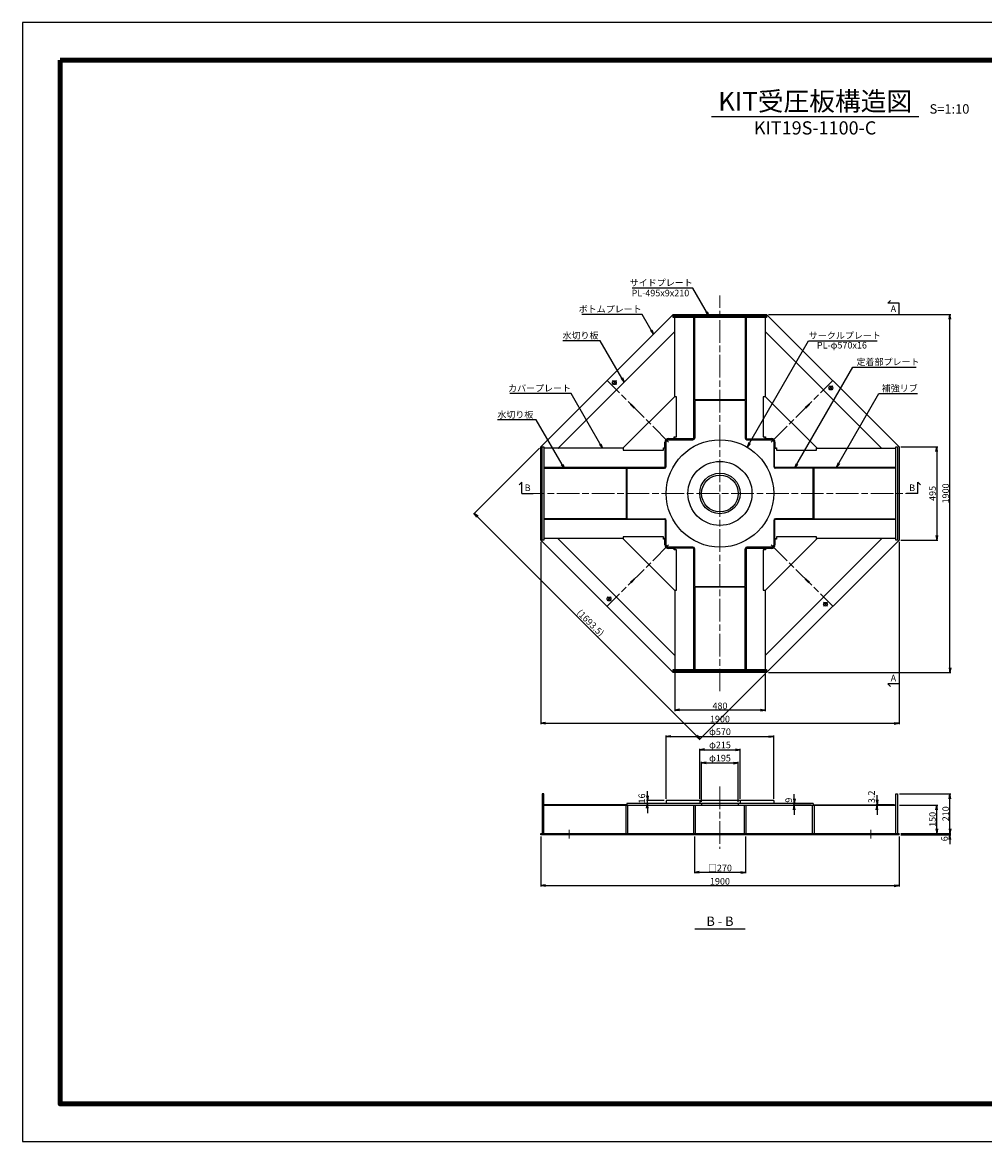
# Model space of a CAD drawing. Units: millimetres. Extents: x 0 to 8410, y 0 to 5940.
# Drawn here: x 0 to 5104, y 0 to 5940 of the extents above; entities that cross this region are included whole.
import ezdxf
from ezdxf.enums import TextEntityAlignment as Align

# ---------------------------------------------------------------- set-up
doc = ezdxf.new("R2010")
doc.units = ezdxf.units.MM
doc.header["$LTSCALE"] = 10
doc.linetypes.add('_SXF_LINETYPE_chain', pattern=[18.5, 12, -1.5, 3.5, -1.5])
doc.layers.get('0').update_dxf_attribs({"lineweight": 13})
doc.layers.get('DEFPOINTS').update_dxf_attribs({"lineweight": 13})
for name, color, linetype, lineweight in [('D-BMK', 2, '_SXF_LINETYPE_chain', 13), ('D-STR', 1, 'Continuous', 25), ('D-STR-DIM', 7, 'Continuous', 13), ('D-STR-HTXT', 7, 'Continuous', 13), ('D-STR-TXT', 7, 'Continuous', 13), ('D-TTL', 7, 'Continuous', 140), ('D-TTL-FRAM', 7, 'Continuous', 25), ('D-TTL-LINE', 7, 'Continuous', 25), ('D-TTL-TXT', 7, 'Continuous', 13)]:
    doc.layers.add(name, color=color, linetype=linetype, lineweight=lineweight)
doc.styles.add('MSゴシック', font='txt')
doc.dimstyles.new('DIM10', dxfattribs={"dimscale": 10, "dimtxt": 3.5, "dimasz": 2.5, "dimexe": 0.5, "dimexo": 1, "dimgap": 0.5, "dimtad": 1, "dimdec": 0, "dimzin": 0, "dimdsep": 46, "dimtxsty": 'MSゴシック', "dimblk": 'OPEN', "dimcen": 1, "dimadec": 0, "dimazin": 0, "dimtfac": 1, "dimtdec": 0, "dimtmove": 2, "dimatfit": 3, "dimldrblk": 'OPEN', "dimfxl": 1, "dimtolj": 1, "dimtzin": 0, "dimarcsym": 0})

# ---------------------------------------------------------------- blocks, each defined once
blk = doc.blocks.new('_Open')
at = {"color": 0, "linetype": 'ByBlock', "lineweight": -2}
for p, q in [((-1, 0.17), (0, 0)), ((-1, -0.17), (0, 0)), ((0, 0), (-1, 0))]:
    blk.add_line(p, q, dxfattribs=at)
blk = doc.blocks.new('*D2')
at = {"layer": 'D-STR-DIM', "color": 0, "lineweight": -2}
for p, q in [((3415, 1820), (3415, 2155)), ((3440, 2150), (3960, 2150)), ((3985, 1820), (3985, 2155))]:
    blk.add_line(p, q, dxfattribs=at)
at = {"layer": 'DEFPOINTS', "color": 0}
for p in [(3985, 2150), (3415, 1810), (3985, 1810)]:
    blk.add_point(p, dxfattribs=at)
at = {"layer": 'D-STR-DIM', "color": 0, "lineweight": -2, "xscale": 25, "yscale": 25, "zscale": 25, "rotation": 180}
blk.add_blockref('_Open', (3415, 2150), dxfattribs=at)
at = {"layer": 'D-STR-DIM', "color": 0, "lineweight": -2, "xscale": 25, "yscale": 25, "zscale": 25}
blk.add_blockref('_Open', (3985, 2150), dxfattribs=at)
at = {"layer": 'D-STR-DIM', "color": 0, "insert": (3700, 2175.3), "char_height": 35, "attachment_point": 5, "style": 'MSゴシック'}
blk.add_mtext('\\A1;φ570', dxfattribs=at)
blk = doc.blocks.new('*D3')
at = {"layer": 'D-STR-DIM', "color": 0, "lineweight": -2}
for p, q in [((3592.5, 1820), (3592.5, 2085)), ((3617.5, 2080), (3782.5, 2080)), ((3807.5, 1820), (3807.5, 2085))]:
    blk.add_line(p, q, dxfattribs=at)
at = {"layer": 'DEFPOINTS', "color": 0}
for p in [(3807.5, 2080), (3592.5, 1810), (3807.5, 1810)]:
    blk.add_point(p, dxfattribs=at)
at = {"layer": 'D-STR-DIM', "color": 0, "lineweight": -2, "xscale": 25, "yscale": 25, "zscale": 25, "rotation": 180}
blk.add_blockref('_Open', (3592.5, 2080), dxfattribs=at)
at = {"layer": 'D-STR-DIM', "color": 0, "lineweight": -2, "xscale": 25, "yscale": 25, "zscale": 25}
blk.add_blockref('_Open', (3807.5, 2080), dxfattribs=at)
at = {"layer": 'D-STR-DIM', "color": 0, "insert": (3700, 2105.3), "char_height": 35, "attachment_point": 5, "style": 'MSゴシック'}
blk.add_mtext('\\A1;φ215', dxfattribs=at)
blk = doc.blocks.new('*D1')
at = {"layer": 'D-STR-DIM', "color": 0, "lineweight": -2}
for p, q in [((3602.5, 1804), (3602.5, 2015)), ((3627.5, 2010), (3772.5, 2010)), ((3797.5, 1804), (3797.5, 2015))]:
    blk.add_line(p, q, dxfattribs=at)
at = {"layer": 'DEFPOINTS', "color": 0}
for p in [(3797.5, 2010), (3602.5, 1794), (3797.5, 1794)]:
    blk.add_point(p, dxfattribs=at)
at = {"layer": 'D-STR-DIM', "color": 0, "lineweight": -2, "xscale": 25, "yscale": 25, "zscale": 25, "rotation": 180}
blk.add_blockref('_Open', (3602.5, 2010), dxfattribs=at)
at = {"layer": 'D-STR-DIM', "color": 0, "lineweight": -2, "xscale": 25, "yscale": 25, "zscale": 25}
blk.add_blockref('_Open', (3797.5, 2010), dxfattribs=at)
at = {"layer": 'D-STR-DIM', "color": 0, "insert": (3700, 2035.3), "char_height": 35, "attachment_point": 5, "style": 'MSゴシック'}
blk.add_mtext('\\A1;φ195', dxfattribs=at)
blk = doc.blocks.new('*D4')
at = {"layer": 'D-STR-DIM', "color": 0, "lineweight": -2}
for p, q in [((4920, 1660), (4920, 1685)), ((4660, 1635), (4925, 1635)), ((4660, 1629), (4925, 1629)), ((4920, 1629), (4920, 1635)), ((4920, 1604), (4920, 1579))]:
    blk.add_line(p, q, dxfattribs=at)
at = {"layer": 'DEFPOINTS', "color": 0}
for p in [(4650, 1635), (4650, 1629), (4920, 1635)]:
    blk.add_point(p, dxfattribs=at)
at = {"layer": 'D-STR-DIM', "color": 0, "lineweight": -2, "xscale": 25, "yscale": 25, "zscale": 25}
for p, rotation in [((4920, 1635), 270), ((4920, 1629), 90)]:
    blk.add_blockref('_Open', p, dxfattribs=dict(at, rotation=rotation))
at = {"layer": 'D-STR-DIM', "color": 0, "insert": (4890.9, 1607.4), "char_height": 35, "attachment_point": 5, "rotation": 90, "style": 'MSゴシック'}
blk.add_mtext('\\A1;6', dxfattribs=at)
blk = doc.blocks.new('*D5')
at = {"layer": 'D-STR-DIM', "color": 0, "lineweight": -2}
for p, q in [((4652.5, 1785), (4855, 1785)), ((4850, 1660), (4850, 1760)), ((4660, 1635), (4855, 1635))]:
    blk.add_line(p, q, dxfattribs=at)
at = {"layer": 'DEFPOINTS', "color": 0}
for p in [(4642.5, 1785), (4850, 1785), (4650, 1635)]:
    blk.add_point(p, dxfattribs=at)
at = {"layer": 'D-STR-DIM', "color": 0, "lineweight": -2, "xscale": 25, "yscale": 25, "zscale": 25}
for p, rotation in [((4850, 1785), 90), ((4850, 1635), 270)]:
    blk.add_blockref('_Open', p, dxfattribs=dict(at, rotation=rotation))
at = {"layer": 'D-STR-DIM', "color": 0, "insert": (4827.5, 1710), "char_height": 35, "attachment_point": 5, "rotation": 90, "style": 'MSゴシック'}
blk.add_mtext('\\A1;150', dxfattribs=at)
blk = doc.blocks.new('*D6')
at = {"layer": 'D-STR-DIM', "color": 0, "lineweight": -2}
for p, q in [((4652.5, 1845), (4925, 1845)), ((4920, 1660), (4920, 1820)), ((4660, 1635), (4925, 1635))]:
    blk.add_line(p, q, dxfattribs=at)
at = {"layer": 'DEFPOINTS', "color": 0}
for p in [(4642.5, 1845), (4920, 1845), (4650, 1635)]:
    blk.add_point(p, dxfattribs=at)
at = {"layer": 'D-STR-DIM', "color": 0, "lineweight": -2, "xscale": 25, "yscale": 25, "zscale": 25}
for p, rotation in [((4920, 1845), 90), ((4920, 1635), 270)]:
    blk.add_blockref('_Open', p, dxfattribs=dict(at, rotation=rotation))
at = {"layer": 'D-STR-DIM', "color": 0, "insert": (4897.5, 1740), "char_height": 35, "attachment_point": 5, "rotation": 90, "style": 'MSゴシック'}
blk.add_mtext('\\A1;210', dxfattribs=at)
blk = doc.blocks.new('*D10')
at = {"layer": 'D-STR-DIM', "color": 0, "lineweight": -2}
for p, q in [((4660, 3687.5), (4855, 3687.5)), ((4850, 3662.5), (4850, 3217.5)), ((4660, 3192.5), (4855, 3192.5))]:
    blk.add_line(p, q, dxfattribs=at)
at = {"layer": 'DEFPOINTS', "color": 0}
for p in [(4650, 3687.5), (4650, 3192.5), (4850, 3192.5)]:
    blk.add_point(p, dxfattribs=at)
at = {"layer": 'D-STR-DIM', "color": 0, "lineweight": -2, "xscale": 25, "yscale": 25, "zscale": 25}
for p, rotation in [((4850, 3687.5), 90), ((4850, 3192.5), 270)]:
    blk.add_blockref('_Open', p, dxfattribs=dict(at, rotation=rotation))
at = {"layer": 'D-STR-DIM', "color": 0, "insert": (4827.5, 3440), "char_height": 35, "attachment_point": 5, "rotation": 90, "style": 'MSゴシック'}
blk.add_mtext('\\A1;495', dxfattribs=at)
blk = doc.blocks.new('*D11')
at = {"layer": 'D-STR-DIM', "color": 0, "lineweight": -2}
for p, q in [((3957.5, 4390), (4925, 4390)), ((4920, 2515), (4920, 4365)), ((3957.5, 2490), (4925, 2490))]:
    blk.add_line(p, q, dxfattribs=at)
at = {"layer": 'DEFPOINTS', "color": 0}
for p in [(3947.5, 4390), (4920, 4390), (3947.5, 2490)]:
    blk.add_point(p, dxfattribs=at)
at = {"layer": 'D-STR-DIM', "color": 0, "lineweight": -2, "xscale": 25, "yscale": 25, "zscale": 25}
for p, rotation in [((4920, 4390), 90), ((4920, 2490), 270)]:
    blk.add_blockref('_Open', p, dxfattribs=dict(at, rotation=rotation))
at = {"layer": 'D-STR-DIM', "color": 0, "insert": (4897.5, 3440), "char_height": 35, "attachment_point": 5, "rotation": 90, "style": 'MSゴシック'}
blk.add_mtext('\\A1;1900', dxfattribs=at)
blk = doc.blocks.new('*D13')
at = {"layer": 'D-STR-DIM', "color": 0, "lineweight": -2}
for p, q in [((3460, 2496.5), (3460, 2285)), ((3940, 2496.5), (3940, 2285)), ((3915, 2290), (3485, 2290))]:
    blk.add_line(p, q, dxfattribs=at)
at = {"layer": 'DEFPOINTS', "color": 0}
for p in [(3460, 2506.5), (3940, 2506.5), (3460, 2290)]:
    blk.add_point(p, dxfattribs=at)
at = {"layer": 'D-STR-DIM', "color": 0, "lineweight": -2, "xscale": 25, "yscale": 25, "zscale": 25, "rotation": 180}
blk.add_blockref('_Open', (3460, 2290), dxfattribs=at)
at = {"layer": 'D-STR-DIM', "color": 0, "lineweight": -2, "xscale": 25, "yscale": 25, "zscale": 25}
blk.add_blockref('_Open', (3940, 2290), dxfattribs=at)
at = {"layer": 'D-STR-DIM', "color": 0, "insert": (3700, 2312.5), "char_height": 35, "attachment_point": 5, "style": 'MSゴシック'}
blk.add_mtext('\\A1;480', dxfattribs=at)
blk = doc.blocks.new('*D14')
at = {"layer": 'D-STR-DIM', "color": 0, "lineweight": -2}
for p, q in [((2750, 3182.5), (2750, 2215)), ((4650, 3182.5), (4650, 2215)), ((2775, 2220), (4625, 2220))]:
    blk.add_line(p, q, dxfattribs=at)
at = {"layer": 'DEFPOINTS', "color": 0}
for p in [(2750, 3192.5), (4650, 3192.5), (4650, 2220)]:
    blk.add_point(p, dxfattribs=at)
at = {"layer": 'D-STR-DIM', "color": 0, "lineweight": -2, "xscale": 25, "yscale": 25, "zscale": 25, "rotation": 180}
blk.add_blockref('_Open', (2750, 2220), dxfattribs=at)
at = {"layer": 'D-STR-DIM', "color": 0, "lineweight": -2, "xscale": 25, "yscale": 25, "zscale": 25}
blk.add_blockref('_Open', (4650, 2220), dxfattribs=at)
at = {"layer": 'D-STR-DIM', "color": 0, "insert": (3700, 2242.5), "char_height": 35, "attachment_point": 5, "style": 'MSゴシック'}
blk.add_mtext('\\A1;1900', dxfattribs=at)
blk = doc.blocks.new('*D15')
at = {"layer": 'D-STR-DIM', "color": 0, "lineweight": -2}
for p, q in [((3565, 1619), (3565, 1424)), ((3835, 1619), (3835, 1424)), ((3810, 1429), (3590, 1429))]:
    blk.add_line(p, q, dxfattribs=at)
at = {"layer": 'DEFPOINTS', "color": 0}
for p in [(3565, 1629), (3835, 1629), (3565, 1429)]:
    blk.add_point(p, dxfattribs=at)
at = {"layer": 'D-STR-DIM', "color": 0, "lineweight": -2, "xscale": 25, "yscale": 25, "zscale": 25, "rotation": 180}
blk.add_blockref('_Open', (3565, 1429), dxfattribs=at)
at = {"layer": 'D-STR-DIM', "color": 0, "lineweight": -2, "xscale": 25, "yscale": 25, "zscale": 25}
blk.add_blockref('_Open', (3835, 1429), dxfattribs=at)
at = {"layer": 'D-STR-DIM', "color": 0, "insert": (3700, 1451.9), "char_height": 35, "attachment_point": 5, "style": 'MSゴシック'}
blk.add_mtext('\\A1;□270', dxfattribs=at)
blk = doc.blocks.new('*D16')
at = {"layer": 'D-STR-DIM', "color": 0, "lineweight": -2}
for p, q in [((2750, 1619), (2750, 1354)), ((4650, 1619), (4650, 1354)), ((2775, 1359), (4625, 1359))]:
    blk.add_line(p, q, dxfattribs=at)
at = {"layer": 'DEFPOINTS', "color": 0}
for p in [(2750, 1629), (4650, 1629), (4650, 1359)]:
    blk.add_point(p, dxfattribs=at)
at = {"layer": 'D-STR-DIM', "color": 0, "lineweight": -2, "xscale": 25, "yscale": 25, "zscale": 25, "rotation": 180}
blk.add_blockref('_Open', (2750, 1359), dxfattribs=at)
at = {"layer": 'D-STR-DIM', "color": 0, "lineweight": -2, "xscale": 25, "yscale": 25, "zscale": 25}
blk.add_blockref('_Open', (4650, 1359), dxfattribs=at)
at = {"layer": 'D-STR-DIM', "color": 0, "insert": (3700, 1381.5), "char_height": 35, "attachment_point": 5, "style": 'MSゴシック'}
blk.add_mtext('\\A1;1900', dxfattribs=at)
blk = doc.blocks.new('*D17')
at = {"layer": 'D-STR-DIM', "color": 0, "lineweight": -2}
for p, q in [((3315, 1835), (3315, 1860)), ((3405, 1810), (3310, 1810)), ((3405, 1794), (3310, 1794)), ((3315, 1794), (3315, 1810)), ((3315, 1769), (3315, 1744))]:
    blk.add_line(p, q, dxfattribs=at)
at = {"layer": 'DEFPOINTS', "color": 0}
for p in [(3315, 1810), (3415, 1810), (3415, 1794)]:
    blk.add_point(p, dxfattribs=at)
at = {"layer": 'D-STR-DIM', "color": 0, "lineweight": -2, "xscale": 25, "yscale": 25, "zscale": 25}
for p, rotation in [((3315, 1810), 270), ((3315, 1794), 90)]:
    blk.add_blockref('_Open', p, dxfattribs=dict(at, rotation=rotation))
at = {"layer": 'D-STR-DIM', "color": 0, "insert": (3285.6, 1821.3), "char_height": 35, "attachment_point": 5, "rotation": 90, "style": 'MSゴシック'}
blk.add_mtext('\\A1;16', dxfattribs=at)
blk = doc.blocks.new('*D18')
at = {"layer": 'D-STR-DIM', "color": 0, "lineweight": -2}
for p, q in [((4094, 1819), (4094, 1844)), ((4184, 1794), (4089, 1794)), ((4184, 1785), (4089, 1785)), ((4094, 1785), (4094, 1794)), ((4094, 1760), (4094, 1735))]:
    blk.add_line(p, q, dxfattribs=at)
at = {"layer": 'DEFPOINTS', "color": 0}
for p in [(4094, 1794), (4194, 1794), (4194, 1785)]:
    blk.add_point(p, dxfattribs=at)
at = {"layer": 'D-STR-DIM', "color": 0, "lineweight": -2, "xscale": 25, "yscale": 25, "zscale": 25}
for p, rotation in [((4094, 1794), 270), ((4094, 1785), 90)]:
    blk.add_blockref('_Open', p, dxfattribs=dict(at, rotation=rotation))
at = {"layer": 'D-STR-DIM', "color": 0, "insert": (4064.6, 1812.3), "char_height": 35, "attachment_point": 5, "rotation": 90, "style": 'MSゴシック'}
blk.add_mtext('\\A1;9', dxfattribs=at)
blk = doc.blocks.new('*D19')
at = {"layer": 'D-STR-DIM', "color": 0, "lineweight": -2}
for p, q in [((4623.5, 1788.2), (4528.5, 1788.2)), ((4623.5, 1785), (4528.5, 1785)), ((4533.5, 1813.2), (4533.5, 1838.2)), ((4533.5, 1785), (4533.5, 1788.2)), ((4533.5, 1760), (4533.5, 1735))]:
    blk.add_line(p, q, dxfattribs=at)
at = {"layer": 'DEFPOINTS', "color": 0}
for p in [(4533.5, 1788.2), (4633.5, 1788.2), (4633.5, 1785)]:
    blk.add_point(p, dxfattribs=at)
at = {"layer": 'D-STR-DIM', "color": 0, "lineweight": -2, "xscale": 25, "yscale": 25, "zscale": 25}
for p, rotation in [((4533.5, 1788.2), 270), ((4533.5, 1785), 90)]:
    blk.add_blockref('_Open', p, dxfattribs=dict(at, rotation=rotation))
at = {"layer": 'D-STR-DIM', "color": 0, "insert": (4504.1, 1829.7), "char_height": 35, "attachment_point": 5, "rotation": 90, "style": 'MSゴシック'}
blk.add_mtext('\\A1;3.2', dxfattribs=at)
blk = doc.blocks.new('*D20')
at = {"layer": 'D-STR-DIM', "color": 0, "lineweight": -2}
for p, q in [((2742.9, 3680.4), (2392.9, 3330.4)), ((2414.1, 3316.3), (3576.3, 2154.1)), ((3940.4, 2482.9), (3590.4, 2132.9))]:
    blk.add_line(p, q, dxfattribs=at)
at = {"layer": 'DEFPOINTS', "color": 0}
for p in [(2750, 3687.5), (3947.5, 2490), (3593.9, 2136.4)]:
    blk.add_point(p, dxfattribs=at)
at = {"layer": 'D-STR-DIM', "color": 0, "lineweight": -2, "xscale": 25, "yscale": 25, "zscale": 25}
for p, rotation in [((2396.4, 3333.9), 134.9999999999979), ((3593.9, 2136.4), 314.9999999999979)]:
    blk.add_blockref('_Open', p, dxfattribs=dict(at, rotation=rotation))
at = {"layer": 'D-STR-DIM', "color": 0, "insert": (3013.2, 2753.2), "char_height": 35, "attachment_point": 5, "rotation": 315, "style": 'MSゴシック'}
blk.add_mtext('\\A1;(1693.5)', dxfattribs=at)

msp = doc.modelspace()

# ---------------------------------------------------------------- linework, layer by layer
at = {"layer": 'D-BMK'}
for p, q in [((3700, 2390), (3700, 4490)), ((3428, 3712), (3101.25, 4038.75)), ((3150.75, 4038.75), (3129.53, 4017.54)), ((3150.75, 4017.54), (3129.53, 4038.75)), ((3972, 3712), (4298.75, 4038.75)), ((4298.75, 3989.25), (4277.54, 4010.47)), ((4298.75, 4010.47), (4277.54, 3989.25)), ((2650, 3440), (4750, 3440)), ((3428, 3168), (3101.25, 2841.25)), ((3972, 3168), (4298.75, 2841.25)), ((3101.25, 2890.75), (3122.46, 2869.53)), ((3122.46, 2890.75), (3101.25, 2869.53)), ((4249.25, 2841.25), (4270.47, 2862.46)), ((4270.47, 2841.25), (4249.25, 2862.46)), ((3700, 1885), (3700, 1554)), ((2900, 1655), (2900, 1609)), ((4500, 1655), (4500, 1609))]:
    msp.add_line(p, q, dxfattribs=at)
at = {"layer": 'D-STR'}
for p, q in [((2750, 3687.5), (3452.5, 4390)), ((3452.5, 4390), (3947.5, 4390)), ((3452.5, 4382.5), (3947.5, 4382.5)), ((3452.5, 4373.5), (3452.5, 4382.5)), ((3947.5, 4373.5), (3452.5, 4373.5)), ((3460, 3952.82), (3460, 4373.5)), ((3561, 3725.94), (3561, 4373.5)), ((3839, 4373.5), (3839, 3725.94)), ((3940, 4373.5), (3940, 3952.82)), ((3947.5, 4390), (4650, 3687.5)), ((3947.5, 4382.5), (3947.5, 4373.5)), ((3459.19, 4297.69), (2842.31, 3680.81)), ((3460, 4296.88), (3459.19, 4297.69)), ((3940.81, 4297.69), (3940, 4296.88)), ((4557.69, 3680.81), (3940.81, 4297.69)), ((3185.18, 3680), (3460, 3954.82)), ((3470, 3952.82), (3460, 3952.82)), ((3470, 3740), (3470, 3952.82)), ((3566, 3934), (3566, 3734)), ((3834, 3934), (3566, 3934)), ((3570, 3934), (3570, 3937.5)), ((3830, 3937.5), (3830, 3934)), ((3834, 3934), (3834, 3734)), ((3940, 3952.82), (3930, 3952.82)), ((3930, 3952.82), (3930, 3740)), ((3940, 3954.82), (4214.82, 3680)), ((3225.57, 3911.6), (3228.4, 3914.43)), ((3244.56, 3892.61), (3225.57, 3911.6)), ((3228.4, 3914.43), (3247.39, 3895.44)), ((3247.39, 3895.44), (3244.56, 3892.61)), ((4152.61, 3895.44), (4171.6, 3914.43)), ((4155.44, 3892.61), (4152.61, 3895.44)), ((4174.43, 3911.6), (4155.44, 3892.61)), ((4171.6, 3914.43), (4174.43, 3911.6)), ((2750, 3192.5), (2750, 3687.5)), ((2757.5, 3192.5), (2757.5, 3687.5)), ((2757.5, 3687.5), (2766.5, 3687.5)), ((2766.5, 3687.5), (2766.5, 3192.5)), ((3408, 3682), (3408, 3712)), ((3410, 3579), (3410, 3712)), ((3415, 3583), (3415, 3716)), ((3424, 3725), (3557, 3725)), ((3428, 3732), (3458, 3732)), ((3561, 3730), (3428, 3730)), ((3458, 3732), (3458, 3740)), ((3458, 3740), (3470, 3740)), ((3460, 3730), (3460, 3740)), ((3839, 3730), (3972, 3730)), ((3843, 3725), (3976, 3725)), ((3930, 3740), (3942, 3740)), ((3940, 3730), (3940, 3740)), ((3942, 3740), (3942, 3732)), ((3942, 3732), (3972, 3732)), ((3985, 3716), (3985, 3583)), ((3990, 3579), (3990, 3712)), ((3992, 3712), (3992, 3682)), ((4633.5, 3192.5), (4633.5, 3687.5)), ((4633.5, 3687.5), (4642.5, 3687.5)), ((4642.5, 3687.5), (4642.5, 3192.5)), ((4650, 3687.5), (4650, 3192.5)), ((3187.18, 3680), (2766.5, 3680)), ((2842.31, 3680.81), (2843.12, 3680)), ((3187.18, 3680), (3187.18, 3670)), ((3187.18, 3670), (3400, 3670)), ((3400, 3670), (3400, 3682)), ((3400, 3682), (3408, 3682)), ((3410, 3680), (3400, 3680)), ((3990, 3680), (4000, 3680)), ((3992, 3682), (4000, 3682)), ((4000, 3682), (4000, 3670)), ((4000, 3670), (4212.82, 3670)), ((4212.82, 3670), (4212.82, 3680)), ((4212.82, 3680), (4633.5, 3680)), ((4556.88, 3680), (4557.69, 3680.81)), ((2766.5, 3579), (3414.06, 3579)), ((3202.5, 3570), (3206, 3570)), ((3206, 3574), (3406, 3574)), ((3206, 3574), (3206, 3306)), ((3985.94, 3579), (4633.5, 3579)), ((4194, 3574), (3994, 3574)), ((4194, 3306), (4194, 3574)), ((4194, 3570), (4197.5, 3570)), ((3414.06, 3301), (2766.5, 3301)), ((3206, 3310), (3202.5, 3310)), ((3206, 3306), (3406, 3306)), ((3410, 3301), (3410, 3168)), ((3415, 3164), (3415, 3297)), ((3985, 3297), (3985, 3164)), ((4633.5, 3301), (3985.94, 3301)), ((3990, 3301), (3990, 3168)), ((4194, 3306), (3994, 3306)), ((4197.5, 3310), (4194, 3310)), ((3400, 3210), (3187.18, 3210)), ((3187.18, 3210), (3187.18, 3200)), ((3400, 3198), (3400, 3210)), ((4212.82, 3210), (4000, 3210)), ((4000, 3210), (4000, 3198)), ((4212.82, 3200), (4212.82, 3210)), ((3452.5, 2490), (2750, 3192.5)), ((2766.5, 3192.5), (2757.5, 3192.5)), ((3187.18, 3200), (2766.5, 3200)), ((2843.12, 3200), (2842.31, 3199.19)), ((2842.31, 3199.19), (3459.19, 2582.31)), ((3460, 2925.18), (3185.18, 3200)), ((3410, 3200), (3400, 3200)), ((3408, 3198), (3400, 3198)), ((3408, 3168), (3408, 3198)), ((3557, 3155), (3424, 3155)), ((3561, 3150), (3428, 3150)), ((3460, 3150), (3460, 3140)), ((3561, 2506.5), (3561, 3154.06)), ((3839, 3154.06), (3839, 2506.5)), ((3839, 3150), (3972, 3150)), ((3976, 3155), (3843, 3155)), ((4214.82, 3200), (3940, 2925.18)), ((3940, 3150), (3940, 3140)), ((3940.81, 2582.31), (4557.69, 3199.19)), ((4650, 3192.5), (3947.5, 2490)), ((3990, 3200), (4000, 3200)), ((4000, 3198), (3992, 3198)), ((3992, 3198), (3992, 3168)), ((4633.5, 3200), (4212.82, 3200)), ((4557.69, 3199.19), (4556.88, 3200)), ((4642.5, 3192.5), (4633.5, 3192.5)), ((3458, 3148), (3428, 3148)), ((3458, 3140), (3458, 3148)), ((3470, 3140), (3458, 3140)), ((3470, 2927.18), (3470, 3140)), ((3566, 2946), (3566, 3146)), ((3834, 2946), (3834, 3146)), ((3930, 3140), (3930, 2927.18)), ((3942, 3140), (3930, 3140)), ((3972, 3148), (3942, 3148)), ((3942, 3148), (3942, 3140)), ((3225.57, 2968.4), (3244.56, 2987.39)), ((3247.39, 2984.56), (3228.4, 2965.57)), ((3244.56, 2987.39), (3247.39, 2984.56)), ((4152.61, 2984.56), (4155.44, 2987.39)), ((4171.6, 2965.57), (4152.61, 2984.56)), ((4155.44, 2987.39), (4174.43, 2968.4)), ((3228.4, 2965.57), (3225.57, 2968.4)), ((3460, 2927.18), (3460, 2506.5)), ((3460, 2927.18), (3470, 2927.18)), ((3566, 2946), (3834, 2946)), ((3570, 2942.5), (3570, 2946)), ((3830, 2946), (3830, 2942.5)), ((3930, 2927.18), (3940, 2927.18)), ((3940, 2927.18), (3940, 2506.5)), ((4174.43, 2968.4), (4171.6, 2965.57)), ((3459.19, 2582.31), (3460, 2583.12)), ((3940, 2583.12), (3940.81, 2582.31)), ((3452.5, 2497.5), (3452.5, 2506.5)), ((3452.5, 2506.5), (3947.5, 2506.5)), ((3947.5, 2497.5), (3452.5, 2497.5)), ((3947.5, 2506.5), (3947.5, 2497.5)), ((3947.5, 2490), (3452.5, 2490)), ((2766.5, 1845), (2757.5, 1845)), ((2757.5, 1845), (2757.5, 1635)), ((2766.5, 1635), (2766.5, 1845)), ((4633.5, 1635), (4633.5, 1845)), ((4633.5, 1845), (4642.5, 1845)), ((4642.5, 1845), (4642.5, 1635)), ((3202.5, 1788.2), (2766.5, 1788.2)), ((2766.5, 1785), (4633.5, 1785)), ((3201, 1785), (3201, 1635)), ((3202.5, 1785), (3202.5, 1788.2)), ((4194, 1794), (3206, 1794)), ((3206, 1794), (3206, 1785)), ((3210, 1785), (3210, 1635)), ((3415, 1810), (3415, 1794)), ((3985, 1810), (3415, 1810)), ((3561, 1635), (3561, 1785)), ((3570, 1635), (3570, 1785)), ((3592.5, 1810), (3592.5, 1794)), ((3602.5, 1794), (3602.5, 1785)), ((3797.5, 1794), (3797.5, 1785)), ((3807.5, 1810), (3807.5, 1794)), ((3830, 1635), (3830, 1785)), ((3839, 1635), (3839, 1785)), ((3985, 1810), (3985, 1794)), ((4190, 1785), (4190, 1635)), ((4194, 1794), (4194, 1785)), ((4197.5, 1788.2), (4633.5, 1788.2)), ((4197.5, 1785), (4197.5, 1788.2)), ((4199, 1785), (4199, 1635)), ((2750, 1635), (4650, 1635)), ((2750, 1629), (2750, 1635)), ((4650, 1629), (2750, 1629)), ((2850, 1629), (2850, 1635)), ((2950, 1629), (2950, 1635)), ((3565, 1635), (3565, 1629)), ((3835, 1635), (3835, 1629)), ((4450, 1629), (4450, 1635)), ((4550, 1629), (4550, 1635)), ((4650, 1629), (4650, 1635))]:
    msp.add_line(p, q, dxfattribs=at)
for points in [[(3834, 4373.5), (3834, 3937.5), (3566, 3937.5), (3566, 4373.5)], [(2766.5, 3574), (3202.5, 3574), (3202.5, 3306), (2766.5, 3306)], [(4633.5, 3574), (4197.5, 3574), (4197.5, 3306), (4633.5, 3306)], [(3834, 2506.5), (3834, 2942.5), (3566, 2942.5), (3566, 2506.5)]]:
    msp.add_lwpolyline(points, dxfattribs=at)
for centre, radius in [((3140.14, 4028.14), 10), ((4288.14, 3999.86), 10), ((3700, 3440), 285), ((3700, 3440), 170), ((3700, 3440), 97.5), ((3700, 3440), 97.5), ((3111.86, 2880.14), 10), ((4259.86, 2851.86), 10)]:
    msp.add_circle(centre, radius, dxfattribs=at)
at = {"layer": 'D-STR', "linetype": 'Continuous'}
msp.add_circle((3700, 3440), 107.5, dxfattribs=at)
msp.add_circle((3700, 3440), 107.5, dxfattribs=at)
at = {"layer": 'D-STR'}
for centre, radius, start, end in [((3428, 3712), 20, 90, 180), ((3428, 3712), 18, 90, 180), ((3424, 3716), 9, 90, 180), ((3557, 3734), 9, 270, 0), ((3843, 3734), 9, 180, 270), ((3972, 3712), 20, 0, 90), ((3972, 3712), 18, 0, 90), ((3976, 3716), 9, 0, 90), ((3406, 3583), 9, 270, 0), ((3994, 3583), 9, 180, 270), ((3406, 3297), 9, 0, 90), ((3994, 3297), 9, 90, 180), ((3428, 3168), 20, 180, 270), ((3428, 3168), 18, 180, 270), ((3424, 3164), 9, 180, 270), ((3557, 3146), 9, 0, 90), ((3843, 3146), 9, 90, 180), ((3972, 3168), 18, 270, 0), ((3972, 3168), 20, 270, 0), ((3976, 3164), 9, 270, 0)]:
    msp.add_arc(centre, radius, start, end, dxfattribs=at)
at = {"layer": 'D-STR-HTXT', "lineweight": 25}
for p, q in [((4590, 4450), (4604.14, 4464.14)), ((4650, 4450), (4590, 4450)), ((4650, 4390), (4650, 4450)), ((2635.86, 3485.86), (2650, 3500)), ((2650, 3440), (2650, 3500)), ((4764.14, 3485.86), (4750, 3500)), ((4750, 3440), (4750, 3500)), ((2650, 3440), (2710, 3440)), ((4750, 3440), (4690, 3440)), ((4650, 2490), (4650, 2430)), ((4590, 2430), (4604.14, 2415.86)), ((4650, 2430), (4590, 2430))]:
    msp.add_line(p, q, dxfattribs=at)
at = {"layer": 'D-TTL', "color": 2, "linetype": 'Continuous'}
msp.add_lwpolyline([(200, 5740), (8210, 5740), (8210, 200), (200, 200)], close=True, dxfattribs=at)
at = {"layer": 'D-TTL-FRAM', "color": 2, "linetype": 'Continuous'}
msp.add_lwpolyline([(0, 0), (8410, 0), (8410, 5940), (0, 5940)], close=True, dxfattribs=at)
at = {"layer": 'D-TTL-LINE'}
for p, q in [((3655, 5440), (4755, 5440)), ((3566.4, 1129), (3833.6, 1129))]:
    msp.add_line(p, q, dxfattribs=at)

# ---------------------------------------------------------------- texts
at = {"layer": 'D-STR-HTXT', "style": 'MSゴシック'}
for s, p in [('サイドプレート', (3555.71, 4530)), ('ボトムプレート', (3285.03, 4390)), ('水切り板', (3055.88, 4250)), ('カバープレート', (2910.35, 3970)), ('水切り板', (2710.29, 3830))]:
    msp.add_text(s, height=35, dxfattribs=at).set_placement(p, align=Align.BOTTOM_RIGHT)
for s, p in [('PL-495x9x210', (3384.35, 4520.96)), ('PL-φ570x16', (4346.96, 4244.2))]:
    msp.add_text(s, height=35, dxfattribs=at).set_placement(p, align=Align.TOP_CENTER)
at = {"layer": 'D-STR-HTXT', "lineweight": 25, "style": 'MSゴシック'}
for s, p in [('A', (4620, 4420)), ('B', (2680, 3470)), ('B', (4719.47, 3470)), ('A', (4620, 2460.36))]:
    msp.add_text(s, height=35, dxfattribs=at).set_placement(p, align=Align.MIDDLE_CENTER)
at = {"layer": 'D-STR-HTXT', "style": 'MSゴシック'}
for s, p in [('サークルプレート', (4171.62, 4250)), ('定着部プレート', (4424.53, 4110)), ('補強リブ', (4558.01, 3970))]:
    msp.add_text(s, height=35, dxfattribs=at).set_placement(p, align=Align.BOTTOM_LEFT)
at = {"layer": 'D-STR-TXT', "style": 'MSゴシック'}
msp.add_text('B - B', height=50, dxfattribs=at).set_placement((3700, 1129), align=Align.BOTTOM_CENTER)
at = {"layer": 'D-TTL-TXT', "style": 'MSゴシック'}
msp.add_text('KIT受圧板構造図', height=100, dxfattribs=at).set_placement((4205, 5440), align=Align.BOTTOM_CENTER)
msp.add_text('S=1:10', height=50, dxfattribs=at).set_placement((4812.03, 5440), align=Align.BOTTOM_LEFT)
msp.add_text('KIT19S-1100-C', height=70, dxfattribs=at).set_placement((4205, 5415), align=Align.TOP_CENTER)

# ---------------------------------------------------------------- dimensions: what is measured, and where the dimension line sits
at = {"layer": 'D-STR-DIM'}
for base, p1, p2, picture, middle in [((4920, 4390), (3947.5, 2490), (3947.5, 4390), '*D11', (4897.49, 3440)), ((4850, 3192.5), (4650, 3687.5), (4650, 3192.5), '*D10', (4827.49, 3440)), ((4920, 1845), (4650, 1635), (4642.5, 1845), '*D6', (4897.49, 1740))]:
    dim = msp.add_linear_dim(base=base, p1=p1, p2=p2, angle=90, dimstyle='DIM10', dxfattribs=at)
    dim.commit()
    dim.dimension.update_dxf_attribs({"geometry": picture, "text_midpoint": middle})
dim = msp.add_aligned_dim(p1=(2750, 3687.5), p2=(3947.5, 2490), distance=-500.02, text='(<>)', dimstyle='DIM10', override={"dimdec": 1}, dxfattribs=at)
dim.commit()
dim.dimension.update_dxf_attribs({"geometry": '*D20', "text_midpoint": (3013.17, 2753.17)})
for base, p1, p2, picture, middle in [((4650, 2220), (2750, 3192.5), (4650, 3192.5), '*D14', (3700, 2242.51)), ((3460, 2290), (3940, 2506.5), (3460, 2506.5), '*D13', (3700, 2312.5)), ((4650, 1359), (2750, 1629), (4650, 1629), '*D16', (3700, 1381.51))]:
    dim = msp.add_linear_dim(base=base, p1=p1, p2=p2, dimstyle='DIM10', dxfattribs=at)
    dim.commit()
    dim.dimension.update_dxf_attribs({"geometry": picture, "text_midpoint": middle})
for base, p1, p2, picture, middle in [((3985, 2150), (3415, 1810), (3985, 1810), '*D2', (3700, 2175.35)), ((3807.5, 2080), (3592.5, 1810), (3807.5, 1810), '*D3', (3700, 2105.35)), ((3797.5, 2010), (3602.5, 1794), (3797.5, 1794), '*D1', (3700, 2035.35))]:
    dim = msp.add_linear_dim(base=base, p1=p1, p2=p2, text='φ<>', dimstyle='DIM10', override={"dimtxsty": 'MSゴシック'}, dxfattribs=at)
    dim.commit()
    dim.dimension.update_dxf_attribs({"geometry": picture, "text_midpoint": middle})
for base, p1, p2, picture, middle in [((3315, 1810), (3415, 1794), (3415, 1810), '*D17', (3285.58, 1821.28)), ((4094, 1794), (4194, 1785), (4194, 1794), '*D18', (4064.58, 1812.28)), ((4920, 1635), (4650, 1629), (4650, 1635), '*D4', (4890.9, 1607.4))]:
    dim = msp.add_linear_dim(base=base, p1=p1, p2=p2, angle=90, dimstyle='DIM10', dxfattribs=at)
    dim.commit()
    dim.dimension.update_dxf_attribs({"geometry": picture, "text_midpoint": middle, "dimtype": 160})
dim = msp.add_linear_dim(base=(4533.5, 1788.2), p1=(4633.5, 1785), p2=(4633.5, 1788.2), angle=90, dimstyle='DIM10', override={"dimdec": 1}, dxfattribs=at)
dim.commit()
dim.dimension.update_dxf_attribs({"geometry": '*D19', "text_midpoint": (4504.08, 1829.7), "dimtype": 160})
dim = msp.add_linear_dim(base=(4850, 1785), p1=(4650, 1635), p2=(4642.5, 1785), angle=90, dimstyle='DIM10', override={"dimtxsty": 'MSゴシック'}, dxfattribs=at)
dim.commit()
dim.dimension.update_dxf_attribs({"geometry": '*D5', "text_midpoint": (4827.49, 1710)})
dim = msp.add_linear_dim(base=(3565, 1429), p1=(3835, 1629), p2=(3565, 1629), dimstyle='DIM10', override={"dimpost": '□<>'}, dxfattribs=at)
dim.commit()
dim.dimension.update_dxf_attribs({"geometry": '*D15', "text_midpoint": (3700, 1451.86)})

# ---------------------------------------------------------------- leaders
at = {"layer": 'D-STR-HTXT'}
for points in [[(3640.87, 4382.5), (3555.71, 4530), (3233.99, 4530)], [(3347.86, 4285.36), (3287.44, 4390), (2966.66, 4390)], [(3191.48, 4031.08), (3065.09, 4250), (2867.3, 4250)], [(3843.58, 3686.19), (4169.09, 4250), (4533.63, 4250)], [(4096.25, 3574), (4405.71, 4110), (4741.36, 4110)], [(3077.78, 3680), (2910.35, 3970), (2585.84, 3970)], [(4317.91, 3579), (4543.65, 3970), (4747.63, 3970)], [(2874.64, 3571.5), (2725.39, 3830), (2520.67, 3830)]]:
    msp.add_leader(points, dimstyle='DIM10', override={"dimtxsty": 'MSゴシック'}, dxfattribs=at)

doc.saveas('drawing.dxf')
